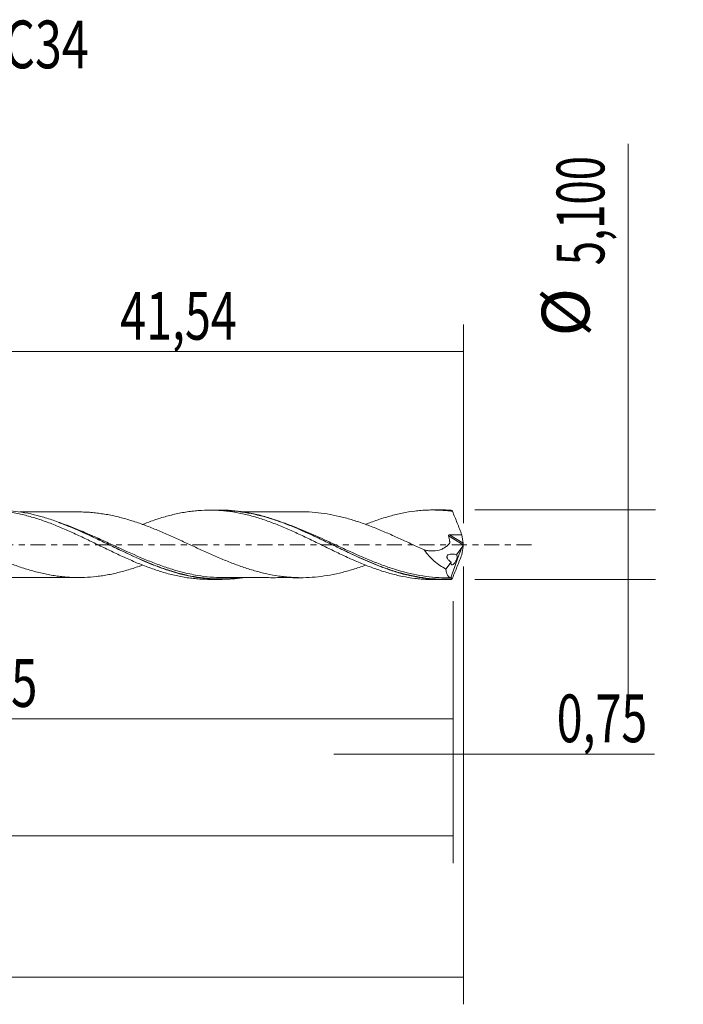
# Model space of a CAD drawing. Units: millimetres. Extents: x -51 to 84, y -34 to 38.
# Drawn here: x 35 to 84, y -34 to 38 of the extents above; entities that cross this region are included whole.
import ezdxf

# ---------------------------------------------------------------- set-up
doc = ezdxf.new("R2010")
doc.units = ezdxf.units.MM
doc.linetypes.add('CENTER', pattern=[47.5, 22, -8.5, 8.5, -8.5])
for name, color, linetype in [('1', 4, 'CONTINUOUS'), ('2', 7, 'CONTINUOUS'), ('SK2', 7, 'CONTINUOUS'), ('SK4', 2, 'CENTER'), ('SK6', 5, 'CONTINUOUS')]:
    doc.layers.add(name, color=color, linetype=linetype)
doc.styles.add('iso_b_vert', font='simplex.shx')
doc.dimstyles.get("Standard").update_dxf_attribs({"dimtxt": 0.18, "dimasz": 0.18, "dimexe": 0.18, "dimexo": 0.0625, "dimgap": 0.09, "dimtad": 1, "dimzin": 0, "dimdsep": 52, "dimtxsty": 'Standard', "dimcen": 0.09, "dimadec": 0, "dimazin": 0, "dimtfac": 1, "dimtdec": 4, "dimtofl": 0, "dimtmove": 0, "dimatfit": 3, "dimfxl": 1, "dimtolj": 1, "dimtzin": 0, "dimarcsym": 0})

# ---------------------------------------------------------------- blocks, each defined once
blk = doc.blocks.new('DimnDraft3D1')
at = {"layer": 'SK2', "lineweight": 13}
for p, q in [((0, -1.5875), (0, -14.763398)), ((67.2544, -4.1375), (67.2544, -14.763398)), ((0, -12.763398), (67.2544, -12.763398))]:
    blk.add_line(p, q, dxfattribs=at)
for points in [[(0, -12.763398), (3.499998, -12.302615), (3.500002, -13.224182), (0, -12.763398)], [(67.2544, -12.763398), (63.754402, -13.224182), (63.754398, -12.302615), (67.2544, -12.763398)]]:
    blk.add_solid(points, dxfattribs=at)
at = {"layer": 'SK2', "lineweight": 13, "insert": (28.055775, -11.888398), "char_height": 3.5, "attachment_point": 7, "line_spacing_factor": 1.084337, "style": 'iso_b_vert'}
blk.add_mtext('\\W0.7317;67,25', dxfattribs=at)
blk = doc.blocks.new('DimnDraft3D2')
at = {"layer": 'SK2', "lineweight": 13}
for p, q in [((68, -1.5875), (68, -33.692985)), ((-36, -4.5875), (-36, -33.692985)), ((-36, -31.692985), (68, -31.692985))]:
    blk.add_line(p, q, dxfattribs=at)
for points in [[(-36, -31.692985), (-32.500002, -31.232202), (-32.499998, -32.153769), (-36, -31.692985)], [(68, -31.692985), (64.500002, -32.153769), (64.499998, -31.232202), (68, -31.692985)]]:
    blk.add_solid(points, dxfattribs=at)
at = {"layer": 'SK2', "lineweight": 13, "insert": (11.092411, -30.817985), "char_height": 3.5, "attachment_point": 7, "line_spacing_factor": 1.084337, "style": 'iso_b_vert'}
blk.add_mtext('\\W0.7145;104,00', dxfattribs=at)
blk = doc.blocks.new('DimnDraft3D3')
at = {"layer": 'SK2', "lineweight": 13}
for p, q in [((26.46, 4.1375), (26.46, 16.159119)), ((68, 1.5875), (68, 16.159119)), ((26.46, 14.159119), (68, 14.159119))]:
    blk.add_line(p, q, dxfattribs=at)
for points in [[(26.46, 14.159119), (29.959998, 14.619903), (29.960002, 13.698335), (26.46, 14.159119)], [(68, 14.159119), (64.500002, 13.698335), (64.499998, 14.619903), (68, 14.159119)]]:
    blk.add_solid(points, dxfattribs=at)
at = {"layer": 'SK2', "lineweight": 13, "insert": (42.850395, 15.034119), "char_height": 3.5, "attachment_point": 7, "line_spacing_factor": 1.084337, "style": 'iso_b_vert'}
blk.add_mtext('\\W0.7159;41,54', dxfattribs=at)
blk = doc.blocks.new('DimnDraft3D4')
at = {"layer": 'SK2', "lineweight": 13}
for p, q in [((68, -1.5875), (68, -17.352503)), ((67.2544, -4.1375), (67.2544, -17.352503)), ((58.5044, -15.352503), (81.997215, -15.352503))]:
    blk.add_line(p, q, dxfattribs=at)
for points in [[(67.2544, -15.352503), (63.754402, -15.813287), (63.754398, -14.891719), (67.2544, -15.352503)], [(68, -15.352503), (71.499998, -14.891719), (71.500002, -15.813287), (68, -15.352503)]]:
    blk.add_solid(points, dxfattribs=at)
at = {"layer": 'SK2', "lineweight": 13, "insert": (74.840636, -14.477503), "char_height": 3.5, "attachment_point": 7, "line_spacing_factor": 1.084337, "style": 'iso_b_vert'}
blk.add_mtext('\\W0.7150;0,75', dxfattribs=at)
blk = doc.blocks.new('DimnDraft3D5')
at = {"layer": 'SK2', "lineweight": 13}
for p, q in [((67.2544, -4.1375), (67.2544, -23.343428)), ((-36, -4.5875), (-36, -23.343428)), ((-36, -21.343428), (67.2544, -21.343428))]:
    blk.add_line(p, q, dxfattribs=at)
for points in [[(-36, -21.343428), (-32.500002, -20.882645), (-32.499998, -21.804212), (-36, -21.343428)], [(67.2544, -21.343428), (63.754402, -21.804212), (63.754398, -20.882645), (67.2544, -21.343428)]]:
    blk.add_solid(points, dxfattribs=at)
at = {"layer": 'SK2', "lineweight": 13, "insert": (8.195997, -20.468428), "char_height": 3.5, "attachment_point": 7, "line_spacing_factor": 1.084337, "style": 'iso_b_vert'}
blk.add_mtext('\\W0.6930;103,25', dxfattribs=at)
blk = doc.blocks.new('DimnDraft3D7')
at = {"layer": '2', "lineweight": 13}
for p, q in [((80.083343, 29.389635), (80.083343, -11.3)), ((68.8419, 2.55), (82.083343, 2.55)), ((68.8419, -2.55), (82.083343, -2.55))]:
    blk.add_line(p, q, dxfattribs=at)
for points in [[(80.083343, 2.55), (79.622559, 6.049998), (80.544126, 6.050002), (80.083343, 2.55)], [(80.083343, -2.55), (80.544126, -6.049998), (79.622559, -6.050002), (80.083343, -2.55)]]:
    blk.add_solid(points, dxfattribs=at)
at = {"layer": '2', "lineweight": 13, "char_height": 3.5, "attachment_point": 7, "rotation": 90, "line_spacing_factor": 1.084337, "style": 'iso_b_vert'}
for s, insert in [('\\W0.6713;5,100', (78.333343, 20.492266)), ('%%c', (78.333343, 15.26961))]:
    blk.add_mtext(s, dxfattribs=dict(at, insert=insert))

msp = doc.modelspace()

# ---------------------------------------------------------------- linework, layer by layer
at = {"layer": '1', "lineweight": 18}
for p, q in [((50.2105, 2.5394), (49.3949, 2.5389)), ((66.5606, 2.5496), (65.7451, 2.5491)), ((67.494, -0.7295), (67.8799, -0.2058)), ((66.7189, -1.7815), (67.094, -1.2724)), ((49.3949, -2.5389), (50.2103, -2.5394)), ((65.7451, -2.5491), (66.561, -2.5496))]:
    msp.add_line(p, q, dxfattribs=at)
at = {"layer": '1', "lineweight": 13}
for p, q in [((66.9928, 0.734), (67.9811, 0.1083)), ((66.9178, 0.6618), (67.9832, -0.0126))]:
    msp.add_line(p, q, dxfattribs=at)
at = {"layer": '1', "lineweight": 18}
for points, knots in [([(23.4245, 2.3954), (23.5403, 2.3955), (23.6559, 2.3937), (23.9204, 2.3858), (24.0692, 2.3785), (24.3666, 2.359), (24.5153, 2.3468), (24.813, 2.3156), (24.9619, 2.2967), (25.4091, 2.2307), (25.7066, 2.1758), (26.1507, 2.0803), (26.2984, 2.0464), (26.5933, 1.9729), (26.7404, 1.933), (27.1823, 1.8074), (27.4769, 1.7149), (27.9189, 1.565), (28.0662, 1.5133), (28.361, 1.4054), (28.5088, 1.3496), (28.9534, 1.1771), (29.2519, 1.055), (29.6991, 0.8648), (29.8477, 0.8001), (30.1454, 0.6697), (30.2942, 0.6036), (30.7406, 0.4034), (31.0384, 0.2674), (31.6344, -0.0085), (31.9326, -0.1459), (32.377, -0.3492), (32.5248, -0.4166), (32.8199, -0.5505), (32.967, -0.6172), (33.4091, -0.8123), (33.7038, -0.938), (34.1459, -1.121), (34.2933, -1.1811), (34.588, -1.2996), (34.7357, -1.357), (35.032, -1.4673), (35.1805, -1.5207), (35.4782, -1.6239), (35.6277, -1.6736), (35.9259, -1.7694), (36.0747, -1.8157), (36.3726, -1.9033), (36.5214, -1.9449), (36.8192, -2.0227), (36.9681, -2.0591), (37.2658, -2.1277), (37.4147, -2.1596), (37.7128, -2.2169), (37.8623, -2.2423), (38.16, -2.2875), (38.3085, -2.307), (38.605, -2.3411), (38.7529, -2.3559), (39.0481, -2.3803), (39.1955, -2.3898), (39.6378, -2.4081), (39.9324, -2.4092), (40.5221, -2.3861), (40.8171, -2.3617), (41.2618, -2.31), (41.4103, -2.29), (41.7079, -2.2447), (41.8571, -2.22), (42.1552, -2.1634), (42.3039, -2.1319), (42.6017, -2.0642), (42.7505, -2.0277), (43.1969, -1.9116), (43.4942, -1.8253), (43.9409, -1.6812), (44.0904, -1.6312), (44.3144, -1.5531), (44.3894, -1.5264), (44.4642, -1.4994)], [0, 0, 0, 0, 0.0164538, 0.0164538, 0.0376035, 0.0376035, 0.0587533, 0.0587533, 0.079903, 0.079903, 0.1222024, 0.1222024, 0.1433521, 0.1433521, 0.1645018, 0.1645018, 0.2068012, 0.2068012, 0.2279509, 0.2279509, 0.2491007, 0.2491007, 0.2914001, 0.2914001, 0.3125498, 0.3125498, 0.3336995, 0.3336995, 0.3759989, 0.3759989, 0.4182983, 0.4182983, 0.4394481, 0.4394481, 0.4605978, 0.4605978, 0.5028972, 0.5028972, 0.5240469, 0.5240469, 0.5451966, 0.5451966, 0.5663463, 0.5663463, 0.587496, 0.587496, 0.6086458, 0.6086458, 0.6297955, 0.6297955, 0.6509452, 0.6509452, 0.6720949, 0.6720949, 0.6932446, 0.6932446, 0.7143943, 0.7143943, 0.735544, 0.735544, 0.7566937, 0.7566937, 0.7989932, 0.7989932, 0.8412926, 0.8412926, 0.8624423, 0.8624423, 0.883592, 0.883592, 0.9047417, 0.9047417, 0.9258914, 0.9258914, 0.9681908, 0.9681908, 0.9893406, 0.9893406, 1, 1, 1, 1]), ([(28.1532, 1.4912), (28.2816, 1.5418), (28.4096, 1.5914), (28.8432, 1.7528), (29.1493, 1.8558), (29.6075, 1.9969), (29.7601, 2.0416), (30.0648, 2.1266), (30.2176, 2.166), (30.6773, 2.2753), (30.9853, 2.3365), (31.4484, 2.4113), (31.6026, 2.4333), (31.9105, 2.47), (32.0643, 2.4849), (32.3714, 2.5084), (32.5246, 2.5169), (32.8303, 2.5275), (32.9825, 2.5296), (33.4394, 2.5257), (33.7452, 2.5102), (34.2037, 2.4678), (34.3566, 2.4504), (34.6622, 2.4088), (34.8153, 2.3847), (35.2769, 2.3039), (35.5878, 2.2378), (36.0491, 2.1207), (36.202, 2.0784), (36.5082, 1.9896), (36.6613, 1.9431), (36.9673, 1.8454), (37.1201, 1.7941), (37.4252, 1.6867), (37.5774, 1.6302), (38.034, 1.4543), (38.3401, 1.3313), (38.8, 1.1354), (38.9536, 1.0683), (39.2607, 0.9298), (39.4147, 0.8586), (39.8786, 0.6444), (40.1867, 0.5), (40.6458, 0.2784), (40.7981, 0.2031), (41.1031, 0.054), (41.2558, -0.0199), (41.7139, -0.2411), (42.0191, -0.388), (42.6286, -0.6822), (42.9356, -0.8237), (43.3979, -1.0309), (43.5525, -1.0991), (43.8612, -1.2337), (44.015, -1.2998), (44.4776, -1.49), (44.7864, -1.608), (45.249, -1.774), (45.4028, -1.8279), (45.7115, -1.9298), (45.8663, -1.9778), (46.3305, -2.1135), (46.6404, -2.1935), (47.2561, -2.3316), (47.5648, -2.387), (48.0277, -2.452), (48.182, -2.4705), (48.4903, -2.5013), (48.6445, -2.5134), (49.0005, -2.5334), (49.2022, -2.539), (49.4038, -2.5389)], [0, 0, 0, 0, 0.0181603, 0.0181603, 0.0615028, 0.0615028, 0.083174, 0.083174, 0.1048453, 0.1048453, 0.1481878, 0.1481878, 0.1698591, 0.1698591, 0.1915303, 0.1915303, 0.2132016, 0.2132016, 0.2348728, 0.2348728, 0.2782153, 0.2782153, 0.2998866, 0.2998866, 0.3215578, 0.3215578, 0.3649003, 0.3649003, 0.3865716, 0.3865716, 0.4082429, 0.4082429, 0.4299141, 0.4299141, 0.4515854, 0.4515854, 0.4949279, 0.4949279, 0.5165991, 0.5165991, 0.5382704, 0.5382704, 0.5816129, 0.5816129, 0.6032841, 0.6032841, 0.6249554, 0.6249554, 0.6682979, 0.6682979, 0.7116404, 0.7116404, 0.7333117, 0.7333117, 0.7549829, 0.7549829, 0.7983254, 0.7983254, 0.8199967, 0.8199967, 0.8416679, 0.8416679, 0.8850104, 0.8850104, 0.928353, 0.928353, 0.9500242, 0.9500242, 0.9716955, 0.9716955, 1, 1, 1, 1]), ([(51.8267, -2.4188), (51.3222, -2.4937), (50.8183, -2.5345), (50.1548, -2.5403), (49.9988, -2.5383), (49.6858, -2.5273), (49.5286, -2.5183), (49.0593, -2.4813), (48.7482, -2.4433), (47.8174, -2.2912), (47.2003, -2.139), (46.2682, -1.8467), (45.9565, -1.7386), (45.3291, -1.5032), (45.0165, -1.3769), (44.0836, -0.9804), (43.4661, -0.6917), (42.5358, -0.2439), (42.2249, -0.0923), (41.6, 0.2118), (41.2852, 0.3647), (40.3492, 0.8107), (39.7311, 1.0939), (38.8018, 1.4764), (38.4916, 1.5968), (38.0244, 1.7643), (37.8683, 1.818), (37.5553, 1.9205), (37.398, 1.9694), (36.6149, 2.1995), (35.9958, 2.3373), (34.8741, 2.4933), (34.3717, 2.5292), (33.8651, 2.5292)], [0, 0, 0, 0, 0.0846661, 0.0846661, 0.1106375, 0.1106375, 0.1366088, 0.1366088, 0.1885515, 0.1885515, 0.2924369, 0.2924369, 0.3443796, 0.3443796, 0.3963223, 0.3963223, 0.5002077, 0.5002077, 0.5521504, 0.5521504, 0.6040931, 0.6040931, 0.7079785, 0.7079785, 0.7599212, 0.7599212, 0.7858925, 0.7858925, 0.8118639, 0.8118639, 0.9157493, 0.9157493, 1, 1, 1, 1]), ([(39.8179, 2.4055), (39.8165, 2.4054), (39.7321, 2.4053), (39.5594, 2.4049), (39.2831, 2.4047), (38.9812, 2.4036), (38.6377, 2.4024), (38.288, 2.4033), (37.9188, 2.4042), (37.5233, 2.4049), (37.092, 2.4035), (36.6753, 2.4032), (36.3142, 2.4025), (36.0034, 2.4022), (35.7373, 2.4022), (35.5721, 2.4023), (35.5034, 2.4024)], [0, 0, 0, 0, 0.0009722, 0.0586379, 0.1201813, 0.1931278, 0.2685367, 0.3590121, 0.436249, 0.5252849, 0.6340247, 0.7361276, 0.8149931, 0.8851101, 0.9522503, 1, 1, 1, 1]), ([(60.8408, -1.4942), (60.7929, -1.5117), (60.7451, -1.5291), (60.4004, -1.6526), (60.1032, -1.7507), (59.6567, -1.8839), (59.5076, -1.9262), (59.2094, -2.0066), (59.0609, -2.0447), (58.6161, -2.1504), (58.3207, -2.2099), (57.7315, -2.305), (57.4379, -2.3426), (56.8495, -2.396), (56.5551, -2.4116), (56.1125, -2.4154), (55.965, -2.4138), (55.669, -2.4052), (55.5206, -2.3977), (55.2229, -2.3768), (55.0736, -2.3635), (54.7755, -2.3317), (54.6268, -2.313), (54.181, -2.2485), (53.8837, -2.1948), (53.4371, -2.0956), (53.2881, -2.0603), (52.9899, -1.9852), (52.8412, -1.9449), (52.5444, -1.8604), (52.3963, -1.8161), (52.1005, -1.7233), (51.9529, -1.6748), (51.511, -1.5216), (51.2172, -1.4124), (50.7758, -1.2409), (50.6286, -1.1823), (50.3341, -1.0622), (50.1867, -1.0009), (49.8917, -0.874), (49.7442, -0.8086), (49.4482, -0.6778), (49.2999, -0.6119), (49.0024, -0.4782), (48.8531, -0.4106), (48.5551, -0.2745), (48.4065, -0.2057), (48.1096, -0.0677), (47.9612, 0.0012), (47.6641, 0.1386), (47.5155, 0.2072), (47.2182, 0.3436), (47.0693, 0.4114), (46.7715, 0.5467), (46.6227, 0.6142), (46.1773, 0.8121), (45.8816, 0.9398), (45.4396, 1.1228), (45.2927, 1.1826), (44.9989, 1.2992), (44.8519, 1.3558), (44.4108, 1.5209), (44.1164, 1.6242), (43.6746, 1.7673), (43.5273, 1.8129), (43.2316, 1.8995), (43.0835, 1.9407), (42.7864, 2.0187), (42.6373, 2.0556), (42.3395, 2.1242), (42.191, 2.156), (41.8942, 2.2134), (41.7459, 2.2385), (41.449, 2.2844), (41.3005, 2.305), (41.0033, 2.3405), (40.8545, 2.3556), (40.5572, 2.3805), (40.4083, 2.39), (40.1124, 2.4026), (39.9652, 2.4056), (39.8184, 2.4056)], [0, 0, 0, 0, 0.0068024, 0.0068024, 0.0490716, 0.0490716, 0.0702062, 0.0702062, 0.0913408, 0.0913408, 0.13361, 0.13361, 0.1758792, 0.1758792, 0.2181484, 0.2181484, 0.239283, 0.239283, 0.2604176, 0.2604176, 0.2815522, 0.2815522, 0.3026868, 0.3026868, 0.344956, 0.344956, 0.3660906, 0.3660906, 0.3872252, 0.3872252, 0.4083598, 0.4083598, 0.4294944, 0.4294944, 0.4717636, 0.4717636, 0.4928982, 0.4928982, 0.5140328, 0.5140328, 0.5351674, 0.5351674, 0.556302, 0.556302, 0.5774366, 0.5774366, 0.5985712, 0.5985712, 0.6197058, 0.6197058, 0.6408404, 0.6408404, 0.661975, 0.661975, 0.6831096, 0.6831096, 0.7253788, 0.7253788, 0.7465134, 0.7465134, 0.767648, 0.767648, 0.8099172, 0.8099172, 0.8310518, 0.8310518, 0.8521864, 0.8521864, 0.873321, 0.873321, 0.8944556, 0.8944556, 0.9155902, 0.9155902, 0.9367248, 0.9367248, 0.9578594, 0.9578594, 0.978994, 0.978994, 1, 1, 1, 1]), ([(44.4663, 1.4827), (44.6758, 1.565), (44.8854, 1.6435), (45.249, 1.774), (45.4028, 1.8279), (45.7115, 1.9298), (45.8663, 1.9778), (46.3305, 2.1135), (46.6404, 2.1935), (47.2561, 2.3316), (47.5648, 2.387), (48.0277, 2.452), (48.182, 2.4705), (48.4903, 2.5013), (48.6445, 2.5134), (49.1077, 2.5394), (49.4166, 2.5433), (49.8788, 2.5293), (50.0325, 2.5212), (50.3406, 2.4984), (50.4953, 2.4837), (50.9594, 2.4302), (51.2682, 2.382), (51.8827, 2.2586), (52.1916, 2.1858), (52.6557, 2.0595), (52.8101, 2.0147), (53.1173, 1.9193), (53.2701, 1.8686), (53.7294, 1.7118), (54.0354, 1.5997), (54.4928, 1.4183), (54.6448, 1.3551), (54.9492, 1.2259), (55.1019, 1.1603), (55.5606, 0.9595), (55.8674, 0.8203), (56.328, 0.6008), (56.4823, 0.5265), (56.7912, 0.3785), (56.9454, 0.3046), (57.2527, 0.1559), (57.406, 0.0814), (57.7116, -0.0685), (57.8637, -0.1444), (58.321, -0.3679), (58.6264, -0.5132), (59.0839, -0.7289), (59.2361, -0.8008), (59.5409, -0.9425), (59.6939, -1.0116), (60.0007, -1.1467), (60.1545, -1.2128), (60.4628, -1.3427), (60.6176, -1.4064), (60.9253, -1.5307), (61.0786, -1.5909), (61.3854, -1.7052), (61.5387, -1.7597), (61.8446, -1.8643), (61.9974, -1.9143), (62.3021, -2.0097), (62.4539, -2.0555), (62.9104, -2.1831), (63.216, -2.256), (63.8273, -2.3802), (64.1325, -2.4314), (64.5953, -2.4875), (64.7502, -2.503), (65.0586, -2.5274), (65.2124, -2.5363), (65.4937, -2.5467), (65.6213, -2.5491), (65.7491, -2.5491)], [0, 0, 0, 0, 0.0293975, 0.0293975, 0.0510453, 0.0510453, 0.0726932, 0.0726932, 0.1159889, 0.1159889, 0.1592846, 0.1592846, 0.1809325, 0.1809325, 0.2025803, 0.2025803, 0.245876, 0.245876, 0.2675239, 0.2675239, 0.2891717, 0.2891717, 0.3324675, 0.3324675, 0.3757632, 0.3757632, 0.397411, 0.397411, 0.4190589, 0.4190589, 0.4623546, 0.4623546, 0.4840024, 0.4840024, 0.5056503, 0.5056503, 0.548946, 0.548946, 0.5705939, 0.5705939, 0.5922417, 0.5922417, 0.6138896, 0.6138896, 0.6355374, 0.6355374, 0.6788331, 0.6788331, 0.700481, 0.700481, 0.7221289, 0.7221289, 0.7437767, 0.7437767, 0.7654246, 0.7654246, 0.7870724, 0.7870724, 0.8087203, 0.8087203, 0.8303681, 0.8303681, 0.852016, 0.852016, 0.8953117, 0.8953117, 0.9386074, 0.9386074, 0.9602553, 0.9602553, 0.9819031, 0.9819031, 1, 1, 1, 1]), ([(50.1962, 2.5103), (50.2499, 2.5104), (50.3037, 2.5101), (50.5141, 2.5073), (50.671, 2.5018), (50.9833, 2.4842), (51.1389, 2.472), (51.605, 2.4257), (51.9145, 2.3819), (52.8423, 2.2137), (53.4593, 2.052), (54.3944, 1.7469), (54.7087, 1.6342), (55.3321, 1.3939), (55.6422, 1.2664), (56.5699, 0.8666), (57.1854, 0.5774), (58.1146, 0.131), (58.4254, -0.0196), (58.8946, -0.2458), (59.0515, -0.3213), (59.3637, -0.4704), (59.5193, -0.5442), (60.2957, -0.9085), (60.9115, -1.1838), (61.8227, -1.5468), (62.1167, -1.6572), (62.4119, -1.7595)], [0, 0, 0, 0, 0.013107, 0.013107, 0.0512081, 0.0512081, 0.0893091, 0.0893091, 0.1655112, 0.1655112, 0.3179153, 0.3179153, 0.3941174, 0.3941174, 0.4703195, 0.4703195, 0.6227236, 0.6227236, 0.6989257, 0.6989257, 0.7370267, 0.7370267, 0.7751277, 0.7751277, 0.9275319, 0.9275319, 1, 1, 1, 1]), ([(67.1014, -2.5362), (66.7888, -2.5519), (66.4765, -2.5538), (66.0074, -2.536), (65.851, -2.5266), (65.5375, -2.501), (65.3806, -2.4847), (64.5996, -2.3872), (63.9815, -2.2567), (63.0533, -1.9943), (62.7438, -1.8956), (62.1223, -1.6786), (61.8101, -1.56), (60.8694, -1.1794), (60.2502, -0.898), (59.0129, -0.3095), (58.3945, -0.0032), (57.6128, 0.3763), (57.4557, 0.4522), (57.1427, 0.6018), (56.9867, 0.6756), (56.5196, 0.8936), (56.2095, 1.0343), (55.2808, 1.4372), (54.6634, 1.6802), (53.8842, 1.935), (53.728, 1.9836), (53.4147, 2.0755), (53.2577, 2.1188), (52.789, 2.2393), (52.4782, 2.3075), (51.5479, 2.4737), (50.931, 2.5336), (50.2757, 2.5393), (50.2421, 2.5394), (50.2085, 2.5394)], [0, 0, 0, 0, 0.0552242, 0.0552242, 0.0828363, 0.0828363, 0.1104484, 0.1104484, 0.2208969, 0.2208969, 0.2761211, 0.2761211, 0.3313453, 0.3313453, 0.4417937, 0.4417937, 0.5522421, 0.5522421, 0.5798542, 0.5798542, 0.6074663, 0.6074663, 0.6626906, 0.6626906, 0.773139, 0.773139, 0.8007511, 0.8007511, 0.8283632, 0.8283632, 0.8835874, 0.8835874, 0.9940358, 0.9940358, 1, 1, 1, 1]), ([(56.1684, 2.4145), (56.0845, 2.4144), (55.9119, 2.4141), (55.6362, 2.4141), (55.3398, 2.4133), (55.0056, 2.4128), (54.6597, 2.4131), (54.2821, 2.4135), (53.8727, 2.4141), (53.4372, 2.4123), (53.0346, 2.4126), (52.6942, 2.4128), (52.3965, 2.4129), (52.1009, 2.4129), (51.9015, 2.4125), (51.8002, 2.4123)], [0, 0, 0, 0, 0.057647, 0.1186169, 0.1893521, 0.2611775, 0.3481716, 0.426883, 0.5204974, 0.6293158, 0.7259615, 0.7969948, 0.863089, 0.9304104, 1, 1, 1, 1]), ([(56.1564, 2.4146), (56.1846, 2.4146), (56.2129, 2.4145), (56.5391, 2.4123), (56.8383, 2.3968), (57.432, 2.3434), (57.7271, 2.3056), (58.3172, 2.2105), (58.6118, 2.1512), (59.0536, 2.0466), (59.2007, 2.0089), (59.4957, 1.9296), (59.6433, 1.8877), (60.0869, 1.7559), (60.3836, 1.6583), (60.8305, 1.4986), (60.9799, 1.4434), (61.278, 1.3301), (61.4269, 1.2718), (61.7247, 1.1524), (61.8735, 1.0912), (62.171, 0.966), (62.3196, 0.9018), (62.7664, 0.7075), (63.0656, 0.5734), (63.6593, 0.3024), (63.9545, 0.1645), (64.397, -0.041), (64.5444, -0.1095), (64.839, -0.2459), (64.9863, -0.3139), (65.1335, -0.3815)], [0, 0, 0, 0, 0.0094087, 0.0094087, 0.1084678, 0.1084678, 0.2075269, 0.2075269, 0.3065861, 0.3065861, 0.3561156, 0.3561156, 0.4056452, 0.4056452, 0.5047043, 0.5047043, 0.5542339, 0.5542339, 0.6037635, 0.6037635, 0.653293, 0.653293, 0.7028226, 0.7028226, 0.8018817, 0.8018817, 0.9009409, 0.9009409, 0.9504704, 0.9504704, 1, 1, 1, 1]), ([(60.8554, 1.5023), (60.9811, 1.5525), (61.1065, 1.6013), (61.3854, 1.7052), (61.5387, 1.7597), (61.8446, 1.8643), (61.9974, 1.9143), (62.3021, 2.0097), (62.4539, 2.0555), (62.9104, 2.1831), (63.216, 2.256), (63.8273, 2.3802), (64.1325, 2.4314), (64.5953, 2.4875), (64.7502, 2.503), (65.0586, 2.5274), (65.2124, 2.5363), (65.5188, 2.5476), (65.6714, 2.5499), (65.9774, 2.5478), (66.1305, 2.5434), (66.4366, 2.5283), (66.5895, 2.5175), (66.8952, 2.4893), (67.0477, 2.4717), (67.2006, 2.4509)], [0, 0, 0, 0, 0.059199, 0.059199, 0.1315683, 0.1315683, 0.2039376, 0.2039376, 0.2763069, 0.2763069, 0.4210455, 0.4210455, 0.5657842, 0.5657842, 0.6381535, 0.6381535, 0.7105228, 0.7105228, 0.7828921, 0.7828921, 0.8552614, 0.8552614, 0.9276307, 0.9276307, 1, 1, 1, 1]), ([(67.2006, 2.4509), (67.3157, 2.1641), (67.4308, 1.8773), (67.6602, 1.3029), (67.7745, 1.0154), (67.8881, 0.7274)], [0, 0, 0, 0, 0.5, 0.5, 1, 1, 1, 1]), ([(38.347, 1.6288), (38.625, 1.5274), (38.9015, 1.4196), (39.7981, 1.052), (40.415, 0.7711), (41.3447, 0.332), (41.6554, 0.1827), (42.1241, -0.0427), (42.2811, -0.1183), (42.5941, -0.2686), (42.7502, -0.3432), (43.5287, -0.713), (44.146, -0.9969), (45.0742, -1.3844), (45.3839, -1.5072), (45.8507, -1.6788), (46.0066, -1.734), (46.2459, -1.8149), (46.329, -1.8423), (46.412, -1.869)], [0, 0, 0, 0, 0.1026231, 0.1026231, 0.3337562, 0.3337562, 0.4493227, 0.4493227, 0.507106, 0.507106, 0.5648892, 0.5648892, 0.7960223, 0.7960223, 0.9115888, 0.9115888, 0.9693721, 0.9693721, 1, 1, 1, 1]), ([(66.9178, 0.6618), (66.9158, 0.6718), (66.9157, 0.6822), (66.9214, 0.7016), (66.9274, 0.7105), (66.9511, 0.7301), (66.9724, 0.7342), (66.9928, 0.734)], [0, 0, 0, 0, 0.25, 0.25, 0.5, 0.5, 1, 1, 1, 1]), ([(66.9928, 0.734), (67.1422, 0.732), (67.2914, 0.7307), (67.5899, 0.7282), (67.7391, 0.7272), (67.8881, 0.7274)], [0, 0, 0, 0, 0.5, 0.5, 1, 1, 1, 1]), ([(65.1335, -0.3815), (65.2396, -0.4059), (65.3457, -0.4249), (65.5577, -0.4499), (65.6639, -0.4552), (65.9748, -0.4488), (66.174, -0.4152), (66.4573, -0.3079), (66.5491, -0.2623), (66.7215, -0.1529), (66.8028, -0.0887), (66.9154, 0.02), (66.9514, 0.0584), (66.9902, 0.1037), (66.9945, 0.1087), (67.0029, 0.1191), (67.0069, 0.1247), (67.0146, 0.1445), (67.0139, 0.1613), (67.0086, 0.1936), (67.0053, 0.2098), (66.9994, 0.2421), (66.9728, 0.3874), (66.9443, 0.5327), (66.9178, 0.6618)], [0, 0, 0, 0, 0.125, 0.125, 0.25, 0.25, 0.5, 0.5, 0.625, 0.625, 0.75, 0.75, 0.8125, 0.8125, 0.8203125, 0.8203125, 0.828125, 0.828125, 0.84375, 0.84375, 0.859375, 0.859375, 0.875, 1, 1, 1, 1]), ([(65.1335, -0.3815), (65.2361, -0.5398), (65.3507, -0.6851), (65.536, -0.8891), (65.6003, -0.9549), (65.7309, -1.0804), (65.7974, -1.1403), (66, -1.3125), (66.1391, -1.4175), (66.4242, -1.6113), (66.5704, -1.7003), (66.7189, -1.7815)], [0, 0, 0, 0, 0.25, 0.25, 0.375, 0.375, 0.5, 0.5, 0.75, 0.75, 1, 1, 1, 1]), ([(67.094, -1.2724), (67.0466, -1.2393), (67, -1.2025), (66.9344, -1.14), (66.9132, -1.1178), (66.8738, -1.0707), (66.8555, -1.0457), (66.8237, -0.9912), (66.8102, -0.9613), (66.7993, -0.9149), (66.7973, -0.8996), (66.7972, -0.8693), (66.7991, -0.8546), (66.8103, -0.8139), (66.825, -0.7915), (66.8606, -0.7558), (66.881, -0.7425), (66.9465, -0.7101), (66.9942, -0.6991), (67.0917, -0.6864), (67.142, -0.6851), (67.292, -0.6905), (67.3928, -0.7062), (67.494, -0.7295)], [0, 0, 0, 0, 0.125, 0.125, 0.1875, 0.1875, 0.25, 0.25, 0.3125, 0.3125, 0.34375, 0.34375, 0.375, 0.375, 0.4375, 0.4375, 0.5, 0.5, 0.625, 0.625, 0.75, 0.75, 1, 1, 1, 1]), ([(67.094, -1.2724), (67.0904, -1.303), (67.0897, -1.3312), (67.0936, -1.3799), (67.0981, -1.4007), (67.1179, -1.4511), (67.1393, -1.4692), (67.1908, -1.4779), (67.2212, -1.4686), (67.2856, -1.427), (67.3203, -1.3942), (67.3716, -1.3297), (67.3889, -1.3051), (67.4224, -1.2516), (67.4385, -1.2227), (67.4692, -1.1599), (67.4833, -1.1271), (67.5079, -1.0593), (67.5183, -1.0249), (67.5337, -0.9582), (67.5388, -0.9257), (67.5431, -0.8672), (67.5424, -0.8407), (67.5327, -0.7734), (67.516, -0.7439), (67.494, -0.7295)], [0, 0, 0, 0, 0.0625, 0.0625, 0.125, 0.125, 0.25, 0.25, 0.375, 0.375, 0.5, 0.5, 0.5625, 0.5625, 0.625, 0.625, 0.6875, 0.6875, 0.75, 0.75, 0.8125, 0.8125, 0.875, 0.875, 1, 1, 1, 1]), ([(67.2006, -2.4509), (67.3156, -2.1642), (67.4307, -1.8774), (67.6602, -1.303), (67.7745, -1.0153), (67.8881, -0.7274)], [0, 0, 0, 0, 0.5, 0.5, 1, 1, 1, 1]), ([(50.4606, -2.412), (50.433, -2.4121), (50.4055, -2.412), (49.7525, -2.408), (49.1342, -2.3516), (48.1377, -2.1843), (47.7596, -2.1029), (47.3801, -2.0052)], [0, 0, 0, 0, 0.0265814, 0.0265814, 0.6306336, 0.6306336, 1, 1, 1, 1]), ([(67.13, -2.4173), (66.5063, -2.4361), (65.8889, -2.402), (64.6535, -2.2361), (64.0355, -2.1038), (63.361, -1.9138), (63.3115, -1.8996), (63.2621, -1.8851)], [0, 0, 0, 0, 0.4809934, 0.4809934, 0.9619868, 0.9619868, 1, 1, 1, 1]), ([(67.0761, -2.4141), (67.0279, -2.4034), (66.9834, -2.3826), (66.9226, -2.335), (66.9033, -2.3162), (66.8674, -2.2736), (66.8508, -2.2498), (66.8049, -2.1706), (66.7796, -2.1076), (66.75, -1.9967), (66.7416, -1.9568), (66.7279, -1.8725), (66.7226, -1.8282), (66.7189, -1.7815)], [0, 0, 0, 0, 0.25, 0.25, 0.375, 0.375, 0.5, 0.5, 0.75, 0.75, 0.875, 0.875, 1, 1, 1, 1]), ([(34.0597, -2.4016), (34.2258, -2.4017), (34.5068, -2.4019), (34.8575, -2.4024), (35.1081, -2.4025), (35.3176, -2.4024), (35.5363, -2.4023), (35.7696, -2.4022), (36.1565, -2.4022), (36.6494, -2.403), (37.2135, -2.4041), (37.7504, -2.4048), (38.2594, -2.4032), (38.6767, -2.4025), (38.9511, -2.4035), (39.1278, -2.4042), (39.316, -2.4047), (39.5278, -2.4049), (39.6809, -2.4052), (39.7609, -2.4054)], [0, 0, 0, 0, 0.087368, 0.1478984, 0.1844334, 0.2195084, 0.2580876, 0.2994984, 0.3424139, 0.4616824, 0.5587736, 0.6392417, 0.7441455, 0.8265284, 0.8587704, 0.8885544, 0.9194787, 0.9578781, 1, 1, 1, 1]), ([(50.4077, -2.412), (50.5515, -2.4121), (50.8044, -2.4122), (51.1814, -2.412), (51.5165, -2.4119), (51.8559, -2.4125), (52.2019, -2.4129), (52.5836, -2.4128), (52.9655, -2.4127), (53.3179, -2.4122), (53.6814, -2.4134), (54.1225, -2.4138), (54.6217, -2.4131), (55.0363, -2.4128), (55.3176, -2.4133), (55.4978, -2.4137), (55.6843, -2.4138), (55.871, -2.4137), (55.9991, -2.414), (56.0555, -2.4141)], [0, 0, 0, 0, 0.076354, 0.134363, 0.2001764, 0.2543347, 0.3145963, 0.3838946, 0.4569947, 0.5174299, 0.5710206, 0.6500152, 0.7517028, 0.8360971, 0.8702106, 0.9010322, 0.931974, 0.9700436, 1, 1, 1, 1]), ([(67.13, -2.4173), (67.1324, -2.4164), (67.1341, -2.4173), (67.1358, -2.4238), (67.1356, -2.4295), (67.1328, -2.4457), (67.1301, -2.4565), (67.1226, -2.4806), (67.1179, -2.4938), (67.1129, -2.5067)], [0, 0, 0, 0, 0.25, 0.25, 0.5, 0.5, 0.75, 0.75, 1, 1, 1, 1])]:
    msp.add_open_spline(points, degree=3, knots=knots, dxfattribs=at)
for points, degree in [([(67.1014, 2.5362), (66.9202, 2.5453), (66.739, 2.5498), (66.5578, 2.5496)], 3), ([(67.2006, 2.4509), (67.1626, 2.492), (67.1297, 2.5206), (67.1014, 2.5362)], 3), ([(67.8881, 0.7274), (67.9234, 0.521), (67.9544, 0.3147), (67.9811, 0.1083)], 3), ([(67.9811, 0.1083), (67.9841, 0.0856), (67.991, 0.0566), (68, 0.0261)], 3), ([(68, 0.0261), (67.9951, 0.0122), (67.9891, -0.0016), (67.9832, -0.0126)], 3), ([(68, 0.0261), (68, 0.0087), (68, -0.0087), (68, -0.0261)], 3), ([(67.8799, -0.2058), (67.6119, -0.9419), (67.344, -1.678), (67.0761, -2.4141)], 3), ([(67.9832, -0.0126), (67.9485, -0.0768), (67.9141, -0.1412), (67.8799, -0.2058)], 3), ([(67.8881, -0.7274), (67.9234, -0.521), (67.9544, -0.3147), (67.9811, -0.1083)], 3), ([(67.9811, -0.1083), (67.9841, -0.0856), (67.991, -0.0566), (68, -0.0261)], 3), ([(66.7721, -2.4223), (67.1075, -2.4224)], 1), ([(67.0761, -2.4141), (67.0909, -2.4241), (67.1088, -2.4251), (67.13, -2.4173)], 3), ([(67.2006, -2.4509), (67.1626, -2.492), (67.1297, -2.5206), (67.1014, -2.5362)], 3), ([(67.1129, -2.5067), (67.1091, -2.5165), (67.1052, -2.5263), (67.1014, -2.5362)], 3)]:
    msp.add_open_spline(points, degree=degree, dxfattribs=at)
at = {"layer": '1', "lineweight": 13}
for points, knots in [([(47.3801, -2.0052), (47.1389, -1.9431), (46.8971, -1.8744), (46.498, -1.7513), (46.3412, -1.7005), (46.0288, -1.595), (45.873, -1.5401), (45.4065, -1.3698), (45.0968, -1.2487), (44.1689, -0.8682), (43.5515, -0.5917), (42.7733, -0.2345), (42.6173, -0.1625), (42.3044, -0.0179), (42.1476, 0.0547), (41.6794, 0.2708), (41.3689, 0.4134), (40.4394, 0.8315), (39.8226, 1.0971), (39.0397, 1.3977), (38.8774, 1.458), (38.7147, 1.5163)], [0, 0, 0, 0, 0.0835611, 0.0835611, 0.1373301, 0.1373301, 0.1910991, 0.1910991, 0.2986371, 0.2986371, 0.513713, 0.513713, 0.567482, 0.567482, 0.621251, 0.621251, 0.728789, 0.728789, 0.943865, 0.943865, 1, 1, 1, 1]), ([(63.2621, -1.8851), (63.1551, -1.8539), (63.0481, -1.8214), (62.7856, -1.739), (62.6301, -1.6878), (62.1645, -1.528), (61.8554, -1.4132), (60.9291, -1.0489), (60.3131, -0.7796), (59.5367, -0.4263), (59.3811, -0.3548), (59.0691, -0.2108), (58.9123, -0.138), (58.4436, 0.0795), (58.133, 0.2239), (57.2041, 0.6503), (56.5885, 0.9247), (55.6607, 1.3007), (55.3506, 1.4199), (54.9642, 1.5585), (54.8893, 1.5849), (54.8143, 1.6108)], [0, 0, 0, 0, 0.0376505, 0.0376505, 0.0927051, 0.0927051, 0.2028143, 0.2028143, 0.4230326, 0.4230326, 0.4780872, 0.4780872, 0.5331418, 0.5331418, 0.643251, 0.643251, 0.8634693, 0.8634693, 0.9735785, 0.9735785, 1, 1, 1, 1]), ([(46.412, -1.869), (46.4857, -1.8927), (46.5593, -1.9159), (47.2581, -2.1299), (47.8761, -2.2773), (49.1129, -2.4708), (49.7314, -2.5176), (50.5141, -2.5073), (50.671, -2.5018), (50.9833, -2.4842), (51.1389, -2.472), (51.4154, -2.4446), (51.5364, -2.4305), (51.6573, -2.4146)], [0, 0, 0, 0, 0.0417738, 0.0417738, 0.3973322, 0.3973322, 0.7528905, 0.7528905, 0.8417801, 0.8417801, 0.9306696, 0.9306696, 1, 1, 1, 1]), ([(62.4119, -1.7595), (62.4271, -1.7647), (62.4423, -1.77), (62.6128, -1.8286), (62.7684, -1.8797), (63.0806, -1.977), (63.2374, -2.0233), (64.0192, -2.24), (64.6369, -2.3663), (65.8719, -2.5154), (66.4891, -2.5387), (67.1129, -2.5067)], [0, 0, 0, 0, 0.0097048, 0.0097048, 0.1087343, 0.1087343, 0.2077638, 0.2077638, 0.6038819, 0.6038819, 1, 1, 1, 1])]:
    msp.add_open_spline(points, degree=3, knots=knots, dxfattribs=at)
at = {"layer": 'SK4', "lineweight": 18, "ltscale": 0.05}
msp.add_line((73, 0), (-41, 0), dxfattribs=at)

# ---------------------------------------------------------------- texts
at = {"layer": 'SK6', "lineweight": 13, "insert": (18.1292, 34.9327), "char_height": 3.5, "attachment_point": 8, "line_spacing_factor": 1.084337, "style": 'iso_b_vert'}
msp.add_mtext('\\W0.7431;460.1-0510-038A1-XM GC34', dxfattribs=at)

# ---------------------------------------------------------------- dimensions: what is measured, and where the dimension line sits
at = {"layer": '2', "lineweight": 13}
dim = msp.add_aligned_dim(p1=(68.8419, -2.55), p2=(68.8419, 2.55), distance=-13.2414, dimstyle='Standard', override={"dimtxt": 3.5, "dimasz": 3.5, "dimexe": 2, "dimexo": 1.5875, "dimgap": 1.75, "dimtad": 1, "dimtih": 0, "dimtoh": 0, "dimdec": 3, "dimpost": '<>', "dimtxsty": 'iso_b_vert', "dimsah": 1, "dimclrd": 35, "dimclre": 35, "dimclrt": 35, "dimtm": -0.005, "dimtdec": 2, "dimtmove": 0}, dxfattribs=at)
dim.commit()
dim.dimension.update_dxf_attribs({"geometry": 'DimnDraft3D7', "text_midpoint": (77.4583, 19.6173)})
at = {"layer": 'SK2', "lineweight": 13}
for base, p1, p2, picture, middle in [((68, 14.1591), (26.46, 4.1375), (68, 1.5875), 'DimnDraft3D3', (47.23, 14.1591)), ((68, -31.693), (-36, -4.5875), (68, -1.5875), 'DimnDraft3D2', (16.5957, -31.693)), ((67.2544, -12.7634), (0, -1.5875), (67.2544, -4.1375), 'DimnDraft3D1', (32.5045, -12.7634)), ((67.2544, -15.3525), (68, -1.5875), (67.2544, -4.1375), 'DimnDraft3D4', (77.9814, -15.3525)), ((67.2544, -21.3434), (-36, -4.5875), (67.2544, -4.1375), 'DimnDraft3D5', (13.5151, -21.3434))]:
    dim = msp.add_linear_dim(base=base, p1=p1, p2=p2, dimstyle='Standard', override={"dimtxt": 3.5, "dimasz": 3.5, "dimexe": 2, "dimexo": 1.5875, "dimgap": 1.75, "dimtad": 1, "dimtih": 0, "dimdec": 2, "dimpost": '<>', "dimtxsty": 'iso_b_vert', "dimsah": 1, "dimclrd": 35, "dimclre": 35, "dimclrt": 35, "dimtm": -0.005, "dimtdec": 2, "dimtofl": 1, "dimtmove": 0}, dxfattribs=at)
    dim.commit()
    dim.dimension.update_dxf_attribs({"geometry": picture, "text_midpoint": middle})

doc.saveas('drawing.dxf')
